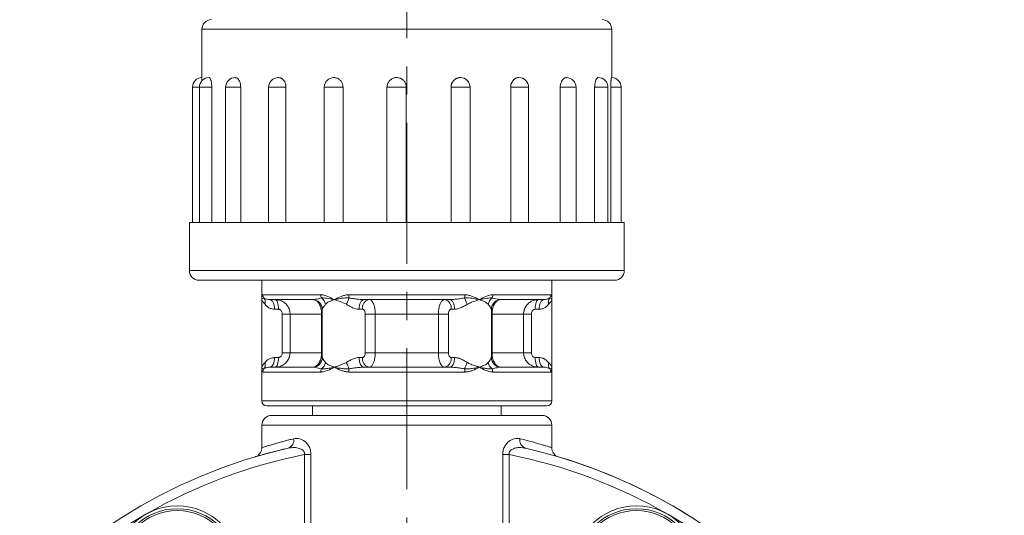
# Model space of a CAD drawing. Units: millimetres. Extents: x 385 to 1115, y 134 to 647.
# Drawn here: x 896 to 984, y 479 to 523 of the extents above; entities that cross this region are included whole.
import ezdxf

# ---------------------------------------------------------------- set-up
doc = ezdxf.new("R2010")
doc.units = ezdxf.units.MM
doc.linetypes.add('CENTERX2', pattern=[20.32, 12.7, -2.54, 2.54, -2.54])
doc.layers.get('0').update_dxf_attribs({"lineweight": 40})
doc.layers.add('图层3', color=4, linetype='Continuous', lineweight=18)
doc.layers.add('图层7', color=7, linetype='Continuous', lineweight=18)
doc.styles.add('样式 2', font='gbeitc.shx', dxfattribs={"height": 7, "bigfont": 'gbcbig.shx'})
doc.dimstyles.new('ISO-25', dxfattribs={"dimtxt": 7, "dimasz": 5, "dimexe": 1.25, "dimexo": 0.625, "dimtad": 1, "dimdsep": 46, "dimtxsty": '样式 2', "dimcen": 2.5, "dimadec": 0, "dimazin": 0, "dimtfac": 1, "dimtmove": 0, "dimatfit": 3, "dimfxl": 1, "dimarcsym": 0})

# ---------------------------------------------------------------- blocks, each defined once
blk = doc.blocks.new('*D16')
at = {"layer": 'Defpoints', "color": 0}
for p in [(941.748, 534.518), (940.849, 341.474), (1002.242, 341.474)]:
    blk.add_point(p, dxfattribs=at)
at = {"layer": '图层3', "color": 0, "lineweight": -2}
for p, q in [((942.373, 534.518), (1003.492, 534.518)), ((1002.242, 529.518), (1002.242, 346.474)), ((941.474, 341.474), (1003.492, 341.474))]:
    blk.add_line(p, q, dxfattribs=at)
at = {"layer": '图层3', "color": 0}
for points in [[(1001.409, 529.518), (1003.076, 529.518), (1002.242, 534.518)], [(1001.409, 346.474), (1003.076, 346.474), (1002.242, 341.474)]]:
    blk.add_solid(points, dxfattribs=at)
at = {"layer": '图层3', "color": 0, "insert": (998.117, 437.996), "char_height": 7, "attachment_point": 5, "rotation": 90, "style": '样式 2'}
blk.add_mtext('E', dxfattribs=at)

msp = doc.modelspace()

# ---------------------------------------------------------------- linework, layer by layer
at = {"color": 7, "linetype": 'Continuous', "lineweight": 15}
for p, q in [((912.269, 522.344), (912.269, 517.714)), ((949.139, 522.344), (912.269, 522.344)), ((949.139, 517.996), (949.139, 522.344)), ((911.423, 517.127), (911.423, 504.953)), ((912.041, 517.127), (911.423, 517.127)), ((912.041, 517.127), (912.041, 504.953)), ((913.158, 517.127), (912.041, 517.127)), ((913.158, 504.953), (913.158, 517.127)), ((914.402, 517.127), (914.402, 504.953)), ((915.764, 517.127), (914.402, 517.127)), ((915.764, 504.953), (915.764, 517.127)), ((918.273, 517.127), (918.273, 504.953)), ((919.832, 517.127), (918.273, 517.127)), ((919.832, 504.953), (919.832, 517.127)), ((923.276, 517.127), (923.276, 504.953)), ((924.965, 517.127), (923.276, 517.127)), ((924.965, 504.953), (924.965, 517.127)), ((928.92, 517.127), (928.92, 504.953)), ((928.92, 517.127), (928.923, 517.127)), ((930.659, 517.127), (928.92, 517.127)), ((930.659, 504.953), (930.659, 517.127)), ((934.68, 517.127), (934.68, 504.953)), ((936.394, 517.127), (934.68, 517.127)), ((936.394, 504.953), (936.394, 517.127)), ((940.048, 517.127), (940.048, 504.953)), ((941.657, 517.127), (940.048, 517.127)), ((941.657, 504.953), (941.657, 517.127)), ((944.501, 517.127), (944.501, 504.953)), ((945.932, 517.127), (944.501, 517.127)), ((945.932, 504.953), (945.932, 517.127)), ((947.604, 517.127), (947.604, 504.953)), ((948.802, 517.127), (947.604, 517.127)), ((948.802, 504.953), (948.802, 517.127)), ((949.053, 517.127), (949.053, 504.953)), ((949.986, 517.127), (949.053, 517.127)), ((949.986, 504.953), (949.986, 517.127)), ((911.139, 504.953), (911.139, 500.605)), ((950.269, 504.953), (911.139, 504.953)), ((950.269, 500.605), (950.269, 504.953)), ((950.269, 500.605), (911.139, 500.605)), ((949.4, 499.735), (912.009, 499.735)), ((917.661, 499.735), (917.661, 497.888)), ((943.748, 497.888), (943.748, 499.735)), ((917.661, 497.996), (917.661, 491.788)), ((917.742, 498.431), (922.966, 498.431)), ((922.227, 497.996), (918.382, 497.996)), ((925.48, 498.431), (935.929, 498.431)), ((934.549, 497.996), (926.86, 497.996)), ((938.442, 498.431), (943.667, 498.431)), ((943.026, 497.996), (939.181, 497.996)), ((943.748, 491.909), (943.748, 498.118)), ((919.151, 497.127), (918.797, 497.127)), ((923.096, 497.129), (923.096, 492.77)), ((926.715, 497.127), (926.405, 497.127)), ((935.003, 497.127), (934.693, 497.127)), ((938.313, 492.773), (938.313, 497.132)), ((942.611, 497.127), (942.257, 497.127)), ((919.493, 496.692), (920.197, 496.692)), ((919.493, 493.214), (919.493, 496.692)), ((920.197, 496.692), (923.04, 496.692)), ((920.197, 496.692), (920.197, 493.214)), ((923.04, 493.214), (923.04, 496.692)), ((923.04, 496.692), (923.096, 496.692)), ((926.958, 496.692), (927.861, 496.692)), ((926.958, 493.214), (926.958, 496.692)), ((927.861, 496.692), (933.548, 496.692)), ((927.861, 496.692), (927.861, 493.214)), ((933.548, 496.692), (934.451, 496.692)), ((933.548, 493.214), (933.548, 496.692)), ((934.451, 496.692), (934.451, 493.214)), ((938.313, 496.692), (938.368, 496.692)), ((938.368, 496.692), (941.211, 496.692)), ((938.368, 496.692), (938.368, 493.214)), ((941.211, 493.214), (941.211, 496.692)), ((941.211, 496.692), (941.915, 496.692)), ((941.915, 496.692), (941.915, 493.214)), ((918.797, 492.779), (919.151, 492.779)), ((919.493, 493.214), (920.197, 493.214)), ((920.197, 493.214), (923.04, 493.214)), ((923.04, 493.214), (923.096, 493.214)), ((926.405, 492.779), (926.715, 492.779)), ((926.958, 493.214), (927.861, 493.214)), ((927.861, 493.214), (933.548, 493.214)), ((933.548, 493.214), (934.451, 493.214)), ((934.693, 492.779), (935.003, 492.779)), ((938.313, 493.214), (938.368, 493.214)), ((938.368, 493.214), (941.211, 493.214)), ((941.211, 493.214), (941.915, 493.214)), ((942.257, 492.779), (942.611, 492.779)), ((917.661, 492.018), (917.661, 488.866)), ((918.382, 491.909), (922.227, 491.909)), ((926.86, 491.909), (934.549, 491.909)), ((939.181, 491.909), (943.026, 491.909)), ((943.748, 488.866), (943.748, 492.018)), ((922.966, 491.474), (917.742, 491.474)), ((935.929, 491.474), (925.48, 491.474)), ((943.667, 491.474), (938.442, 491.474)), ((917.661, 488.866), (943.748, 488.866)), ((918.096, 488.431), (943.313, 488.431)), ((922.226, 488.431), (922.226, 487.561)), ((939.182, 487.561), (939.182, 488.431)), ((918.53, 487.561), (942.878, 487.561)), ((917.661, 486.692), (917.661, 484.665)), ((943.748, 486.692), (917.661, 486.692)), ((943.748, 484.666), (943.748, 486.692)), ((921.502, 484.042), (922.077, 484.042)), ((921.502, 472.408), (921.502, 484.042)), ((922.077, 484.042), (922.077, 472.408)), ((939.332, 472.408), (939.332, 484.042)), ((939.332, 484.042), (939.907, 484.042)), ((939.907, 484.042), (939.907, 472.408)), ((944.332, 483.839), (944.357, 483.832))]:
    msp.add_line(p, q, dxfattribs=at)
at = {"color": 7, "linetype": 'Continuous', "lineweight": 15, "flags": 128}
for points in [[(918.382, 497.996), (918.463, 497.98), (918.541, 497.93), (918.613, 497.85), (918.676, 497.742), (918.727, 497.61), (918.766, 497.459), (918.789, 497.296), (918.797, 497.127)], [(918.878, 497.996), (918.931, 497.98), (918.983, 497.93), (919.03, 497.85), (919.071, 497.742), (919.105, 497.61), (919.131, 497.459), (919.146, 497.296), (919.151, 497.127)], [(926.405, 497.127), (926.414, 497.296), (926.44, 497.459), (926.482, 497.61), (926.538, 497.742), (926.607, 497.85), (926.686, 497.93), (926.771, 497.98), (926.86, 497.996)], [(934.549, 497.996), (934.637, 497.98), (934.723, 497.93), (934.801, 497.85), (934.87, 497.742), (934.927, 497.61), (934.969, 497.459), (934.994, 497.296), (935.003, 497.127)], [(942.53, 497.996), (942.477, 497.98), (942.426, 497.93), (942.378, 497.85), (942.337, 497.742), (942.303, 497.61), (942.278, 497.459), (942.262, 497.296), (942.257, 497.127)], [(943.026, 497.996), (942.945, 497.98), (942.867, 497.93), (942.795, 497.85), (942.733, 497.742), (942.681, 497.61), (942.643, 497.459), (942.619, 497.296), (942.611, 497.127)], [(918.797, 492.779), (918.789, 492.609), (918.766, 492.446), (918.727, 492.296), (918.676, 492.164), (918.613, 492.056), (918.541, 491.975), (918.463, 491.926), (918.382, 491.909)], [(919.151, 492.779), (919.146, 492.609), (919.131, 492.446), (919.105, 492.296), (919.071, 492.164), (919.03, 492.056), (918.983, 491.975), (918.931, 491.926), (918.878, 491.909)], [(926.405, 492.779), (926.414, 492.609), (926.44, 492.446), (926.482, 492.296), (926.538, 492.164), (926.607, 492.056), (926.686, 491.975), (926.771, 491.926), (926.86, 491.909)], [(934.549, 491.909), (934.637, 491.926), (934.723, 491.975), (934.801, 492.056), (934.87, 492.164), (934.927, 492.296), (934.969, 492.446), (934.994, 492.609), (935.003, 492.779)], [(942.53, 491.909), (942.477, 491.926), (942.426, 491.975), (942.378, 492.056), (942.337, 492.164), (942.303, 492.296), (942.278, 492.446), (942.262, 492.609), (942.257, 492.779)], [(943.026, 491.909), (942.945, 491.926), (942.867, 491.975), (942.795, 492.056), (942.733, 492.164), (942.681, 492.296), (942.643, 492.446), (942.619, 492.609), (942.611, 492.779)]]:
    msp.add_lwpolyline(points, dxfattribs=at)
at = {"color": 7, "linetype": 'Continuous', "lineweight": 15}
for centre, radius in [((910.052, 473.767), 5.652), ((951.356, 473.767), 5.652), ((910.052, 473.767), 5.391), ((910.052, 473.767), 5.217), ((951.356, 473.767), 5.391), ((951.356, 473.767), 5.217)]:
    msp.add_circle(centre, radius, dxfattribs=at)
for centre, radius, start, end in [((913.139, 522.344), 0.87, 90, 180), ((948.269, 522.344), 0.87, 0, 90), ((912.292, 517.127), 0.87, 91.49454, 180), ((912.911, 517.127), 0.87, 89.98216, 180), ((915.271, 517.127), 0.87, 89.8426, 180), ((919.142, 517.127), 0.87, 90.0236, 180), ((924.145, 517.127), 0.87, 90.13181, 180), ((935.524, 517.127), 0.87, 0, 90.29716), ((940.787, 517.127), 0.87, 0, 90.11219), ((945.063, 517.127), 0.87, 0, 89.91797), ((947.933, 517.127), 0.87, 0, 90.00253), ((949.116, 517.127), 0.87, 0, 90.00402), ((912.009, 500.605), 0.87, 180, 270), ((949.4, 500.605), 0.87, 270, 0), ((918.178, 498.431), 0.436, 179.97671, 220.65871), ((917.291, 497.754), 0.681, 344.96345, 35.18912), ((922.227, 497.127), 0.869, 359.99017, 89.99017), ((923.599, 498.422), 0.633, 179.15923, 205.76766), ((922.363, 497.324), 1.059, 13.86361, 50.98434), ((744.742, 580.51), 198.658, 335.32538, 335.50584), ((926.373, 498.419), 0.894, 179.22858, 197.74747), ((927.476, 497.248), 0.77, 103.69429, 189.05792), ((933.933, 497.248), 0.77, 350.94208, 76.30571), ((935.035, 498.419), 0.894, 342.25253, 0.77142), ((1116.666, 580.51), 198.658, 204.49416, 204.67462), ((939.046, 497.324), 1.059, 129.01566, 166.13639), ((939.182, 497.127), 0.869, 90.00983, 180.00983), ((937.809, 498.422), 0.633, 334.23234, 0.84077), ((944.118, 497.754), 0.681, 144.81088, 195.03655), ((943.23, 498.431), 0.436, 319.34129, 0.02329), ((922.227, 492.779), 0.869, 270.00983, 0.00983), ((927.476, 492.658), 0.77, 170.94208, 256.30571), ((933.933, 492.658), 0.77, 283.69429, 9.05792), ((939.182, 492.779), 0.869, 179.99017, 269.99017), ((918.178, 491.475), 0.436, 139.34129, 180.02329), ((917.291, 492.151), 0.681, 324.81088, 15.03655), ((923.599, 491.484), 0.633, 154.23234, 180.84077), ((922.363, 492.582), 1.059, 309.01566, 346.13639), ((744.742, 409.395), 198.658, 24.49416, 24.67462), ((926.373, 491.487), 0.894, 162.25253, 180.77142), ((1116.666, 409.395), 198.658, 155.32538, 155.50584), ((935.035, 491.487), 0.894, 359.22858, 17.74747), ((939.046, 492.582), 1.059, 193.86361, 230.98434), ((937.809, 491.484), 0.633, 359.15923, 25.76766), ((944.118, 492.151), 0.681, 164.96345, 215.18912), ((943.23, 491.475), 0.436, 359.97671, 40.65871), ((918.096, 488.866), 0.435, 180, 270), ((943.313, 488.866), 0.435, 270, 0), ((918.53, 486.692), 0.87, 90, 180), ((942.878, 486.692), 0.87, 0, 90), ((930.704, 437.996), 47.826, 102.88739, 257.11261), ((919.786, 485.324), 0.749, 289.5735, 10.8876), ((941.622, 485.324), 0.749, 169.1124, 250.4265), ((930.704, 437.996), 47.826, 282.88739, 77.11261), ((930.704, 437.996), 46.957, 101.30207, 120), ((930.704, 437.996), 46.957, 60, 78.69793), ((930.704, 437.996), 47.826, 300, 73.8959), ((930.704, 437.996), 46.957, 120, 180), ((930.704, 437.996), 46.957, 0, 60)]:
    msp.add_arc(centre, radius, start, end, dxfattribs=at)
for points, knots in [([(913.158, 517.127), (913.157, 517.175), (913.156, 517.273), (913.144, 517.414), (913.126, 517.549), (913.102, 517.671), (913.072, 517.779), (913.038, 517.867), (913.001, 517.935), (912.962, 517.978), (912.932, 517.997), (912.915, 517.994), (912.911, 517.993)], [0, 0, 0, 0, 0.105756, 0.214575, 0.320391, 0.429275, 0.535105, 0.644005, 0.749825, 0.858717, 0.96448, 1, 1, 1, 1]), ([(915.764, 517.127), (915.758, 517.224), (915.747, 517.42), (915.66, 517.681), (915.533, 517.876), (915.396, 517.986), (915.307, 517.985), (915.272, 517.985)], [0, 0, 0, 0, 0.214776, 0.429677, 0.644608, 0.859519, 1, 1, 1, 1]), ([(919.832, 517.127), (919.832, 517.151), (919.831, 517.199), (919.823, 517.271), (919.811, 517.343), (919.794, 517.414), (919.765, 517.505), (919.726, 517.591), (919.68, 517.67), (919.642, 517.725), (919.6, 517.776), (919.554, 517.823), (919.506, 517.864), (919.456, 517.9), (919.403, 517.931), (919.349, 517.957), (919.293, 517.976), (919.224, 517.992), (919.173, 517.994), (919.142, 517.994)], [0, 0, 0, 0, 0.052692, 0.10575, 0.159961, 0.214569, 0.267292, 0.374528, 0.429169, 0.481899, 0.534994, 0.589245, 0.643894, 0.696618, 0.749709, 0.803955, 0.858601, 0.911296, 1, 1, 1, 1]), ([(924.965, 517.127), (924.963, 517.175), (924.958, 517.273), (924.922, 517.414), (924.865, 517.549), (924.788, 517.671), (924.692, 517.779), (924.581, 517.867), (924.457, 517.935), (924.326, 517.978), (924.219, 517.997), (924.159, 517.994), (924.143, 517.993)], [0, 0, 0, 0, 0.10558, 0.214218, 0.319859, 0.428562, 0.534216, 0.642935, 0.748579, 0.85729, 0.962877, 1, 1, 1, 1]), ([(930.659, 517.127), (930.65, 517.224), (930.631, 517.42), (930.481, 517.68), (930.26, 517.878), (929.985, 517.991), (929.688, 518.007), (929.403, 517.924), (929.162, 517.751), (928.992, 517.508), (928.928, 517.286), (928.924, 517.158), (928.923, 517.127)], [0, 0, 0, 0, 0.1072885, 0.2146393, 0.3220049, 0.4293608, 0.5366592, 0.6439124, 0.7511884, 0.8585267, 0.9658948, 1, 1, 1, 1]), ([(935.52, 517.995), (935.513, 517.995), (935.482, 517.997), (935.428, 517.991), (935.335, 517.977), (935.244, 517.949), (935.157, 517.91), (935.073, 517.864), (934.996, 517.807), (934.926, 517.74), (934.862, 517.668), (934.806, 517.588), (934.762, 517.501), (934.734, 517.434), (934.711, 517.365), (934.695, 517.293), (934.683, 517.213), (934.681, 517.158), (934.68, 517.127)], [0, 0, 0, 0, 0.015522, 0.070349, 0.123228, 0.230781, 0.285584, 0.338474, 0.44605, 0.500864, 0.553785, 0.661423, 0.716269, 0.769204, 0.822507, 0.876969, 0.931831, 1, 1, 1, 1]), ([(940.785, 517.996), (940.779, 517.996), (940.751, 517.996), (940.683, 517.989), (940.602, 517.971), (940.524, 517.939), (940.448, 517.9), (940.376, 517.85), (940.311, 517.79), (940.249, 517.724), (940.195, 517.649), (940.15, 517.566), (940.12, 517.501), (940.096, 517.434), (940.076, 517.365), (940.061, 517.293), (940.053, 517.229), (940.049, 517.173), (940.048, 517.142), (940.048, 517.127)], [0, 0, 0, 0, 0.017549, 0.072262, 0.178458, 0.232361, 0.287049, 0.393268, 0.447182, 0.501881, 0.608162, 0.662107, 0.716839, 0.769663, 0.822854, 0.877202, 0.93195, 0.965926, 1, 1, 1, 1]), ([(945.062, 517.985), (945.041, 517.988), (944.96, 518), (944.817, 517.919), (944.66, 517.752), (944.548, 517.507), (944.505, 517.286), (944.502, 517.158), (944.501, 517.127)], [0, 0, 0, 0, 0.073786, 0.288184, 0.502628, 0.717196, 0.931824, 1, 1, 1, 1]), ([(947.932, 517.993), (947.921, 517.993), (947.892, 517.993), (947.844, 517.965), (947.794, 517.913), (947.746, 517.838), (947.703, 517.743), (947.666, 517.63), (947.637, 517.503), (947.616, 517.365), (947.607, 517.253), (947.604, 517.173), (947.604, 517.142), (947.604, 517.127)], [0, 0, 0, 0, 0.073237, 0.178992, 0.287813, 0.393591, 0.502434, 0.608273, 0.717179, 0.823047, 0.931986, 0.965944, 1, 1, 1, 1]), ([(949.116, 517.994), (949.116, 517.995), (949.114, 517.997), (949.111, 517.991), (949.106, 517.977), (949.1, 517.949), (949.094, 517.91), (949.087, 517.864), (949.081, 517.807), (949.075, 517.74), (949.07, 517.668), (949.065, 517.588), (949.061, 517.501), (949.058, 517.434), (949.056, 517.365), (949.054, 517.293), (949.053, 517.213), (949.053, 517.158), (949.053, 517.127)], [0, 0, 0, 0, 0.0189923, 0.0736268, 0.1263189, 0.2334929, 0.2881027, 0.3408066, 0.4480032, 0.5026238, 0.5553579, 0.6626168, 0.7172698, 0.770018, 0.8231326, 0.8774025, 0.9320718, 1, 1, 1, 1]), ([(917.661, 497.996), (917.661, 497.997), (917.661, 498.101), (917.67, 498.251), (917.7, 498.387), (917.723, 498.428), (917.739, 498.431), (917.742, 498.431)], [0, 0, 0, 0, 0.005687, 0.496142, 0.718351, 0.944331, 1, 1, 1, 1]), ([(917.661, 497.996), (917.661, 497.997), (917.661, 498.015), (917.668, 498.05), (917.713, 498.133), (917.79, 498.141), (917.847, 498.147)], [0, 0, 0, 0, 0.007587, 0.211089, 0.413843, 1, 1, 1, 1]), ([(917.948, 497.578), (917.867, 497.665), (917.727, 497.815), (917.668, 497.925), (917.661, 497.981), (917.661, 497.995), (917.661, 497.996)], [0, 0, 0, 0, 0.510153, 0.878549, 0.990177, 1, 1, 1, 1]), ([(917.847, 498.147), (917.859, 498.139), (917.935, 498.09), (918.09, 498.02), (918.299, 498.003), (918.382, 497.996)], [0, 0, 0, 0, 0.098494, 0.639555, 1, 1, 1, 1]), ([(918.878, 497.996), (918.959, 497.992), (919.123, 497.984), (919.363, 497.914), (919.593, 497.8), (919.792, 497.646), (919.955, 497.46), (920.074, 497.261), (920.153, 497.049), (920.192, 496.859), (920.195, 496.739), (920.197, 496.692)], [0, 0, 0, 0, 0.117117, 0.238248, 0.361373, 0.489383, 0.603219, 0.720982, 0.824759, 0.931516, 1, 1, 1, 1]), ([(922.227, 497.996), (922.312, 498.004), (922.534, 498.023), (922.84, 498.099), (923.029, 498.147)], [0, 0, 0, 0, 0.382901, 1, 1, 1, 1]), ([(923.04, 496.692), (923.039, 496.759), (923.035, 496.895), (923.005, 497.093), (922.959, 497.281), (922.897, 497.452), (922.821, 497.605), (922.732, 497.738), (922.632, 497.848), (922.523, 497.931), (922.407, 497.986), (922.329, 497.993), (922.289, 497.996)], [0, 0, 0, 0, 0.097712, 0.197906, 0.293924, 0.392279, 0.487909, 0.585815, 0.684904, 0.786475, 0.891788, 1, 1, 1, 1]), ([(922.966, 498.431), (922.989, 498.43), (923.196, 498.426), (923.607, 498.296), (923.981, 498.101), (924.18, 497.997), (924.182, 497.996)], [0, 0, 0, 0, 0.055729, 0.503324, 0.994307, 1, 1, 1, 1]), ([(923.029, 498.147), (923.244, 498.141), (923.533, 498.133), (923.923, 498.05), (924.092, 498.015), (924.179, 497.997), (924.182, 497.996)], [0, 0, 0, 0, 0.586157, 0.788911, 0.992413, 1, 1, 1, 1]), ([(924.182, 497.996), (924.179, 497.995), (924.154, 497.986), (923.938, 497.911), (923.639, 497.806), (923.458, 497.64), (923.391, 497.578)], [0, 0, 0, 0, 0.0098256, 0.0758833, 0.6557327, 1, 1, 1, 1]), ([(924.182, 497.996), (924.185, 497.997), (924.384, 498.101), (924.679, 498.251), (925.091, 498.387), (925.322, 498.428), (925.454, 498.431), (925.48, 498.431)], [0, 0, 0, 0, 0.005687, 0.496142, 0.718351, 0.944331, 1, 1, 1, 1]), ([(924.182, 497.996), (924.186, 497.997), (924.273, 498.015), (924.449, 498.051), (924.755, 498.105), (925.113, 498.158), (925.385, 498.15), (925.522, 498.147)], [0, 0, 0, 0, 0.007579, 0.210866, 0.413405, 0.70492, 1, 1, 1, 1]), ([(925.262, 497.578), (925.075, 497.665), (924.754, 497.815), (924.393, 497.925), (924.226, 497.981), (924.186, 497.995), (924.182, 497.996)], [0, 0, 0, 0, 0.5101531, 0.8785492, 0.9901767, 1, 1, 1, 1]), ([(925.522, 498.147), (925.565, 498.139), (925.724, 498.111), (926.006, 498.066), (926.328, 498.026), (926.614, 498.001), (926.778, 497.998), (926.86, 497.996)], [0, 0, 0, 0, 0.098415, 0.368049, 0.639529, 0.81918, 1, 1, 1, 1]), ([(927.293, 497.996), (927.369, 497.979), (927.524, 497.943), (927.704, 497.664), (927.818, 497.274), (927.858, 496.93), (927.86, 496.739), (927.861, 496.692)], [0, 0, 0, 0, 0.238185, 0.489091, 0.720625, 0.931246, 1, 1, 1, 1]), ([(933.548, 496.692), (933.553, 496.828), (933.562, 497.098), (933.638, 497.462), (933.755, 497.752), (933.916, 497.956), (934.047, 497.982), (934.115, 497.996)], [0, 0, 0, 0, 0.197902, 0.392296, 0.585866, 0.786533, 1, 1, 1, 1]), ([(934.549, 497.996), (934.635, 497.998), (934.809, 498.002), (935.051, 498.024), (935.275, 498.05), (935.55, 498.088), (935.752, 498.123), (935.886, 498.147)], [0, 0, 0, 0, 0.190615, 0.382831, 0.536226, 0.69003, 1, 1, 1, 1]), ([(935.886, 498.147), (936.021, 498.15), (936.293, 498.158), (936.652, 498.105), (936.959, 498.051), (937.135, 498.015), (937.223, 497.997), (937.226, 497.996)], [0, 0, 0, 0, 0.2906248, 0.586598, 0.7891354, 0.9924206, 1, 1, 1, 1]), ([(935.929, 498.431), (935.955, 498.431), (936.084, 498.428), (936.316, 498.387), (936.728, 498.252), (937.024, 498.101), (937.224, 497.997), (937.226, 497.996)], [0, 0, 0, 0, 0.055669, 0.277269, 0.503861, 0.994313, 1, 1, 1, 1]), ([(937.226, 497.996), (937.223, 497.995), (937.197, 497.986), (936.976, 497.911), (936.603, 497.806), (936.271, 497.64), (936.147, 497.578)], [0, 0, 0, 0, 0.009826, 0.075883, 0.655733, 1, 1, 1, 1]), ([(937.226, 497.996), (937.228, 497.997), (937.428, 498.101), (937.801, 498.296), (938.213, 498.426), (938.419, 498.43), (938.442, 498.431)], [0, 0, 0, 0, 0.005693, 0.496676, 0.944271, 1, 1, 1, 1]), ([(937.226, 497.996), (937.229, 497.997), (937.317, 498.015), (937.486, 498.05), (937.875, 498.133), (938.164, 498.141), (938.379, 498.147)], [0, 0, 0, 0, 0.007587, 0.211089, 0.413843, 1, 1, 1, 1]), ([(938.018, 497.578), (937.913, 497.665), (937.732, 497.815), (937.429, 497.925), (937.27, 497.981), (937.229, 497.995), (937.226, 497.996)], [0, 0, 0, 0, 0.510153, 0.878549, 0.990177, 1, 1, 1, 1]), ([(939.119, 497.996), (939.076, 497.992), (938.989, 497.984), (938.856, 497.914), (938.725, 497.8), (938.61, 497.646), (938.513, 497.46), (938.443, 497.261), (938.395, 497.049), (938.371, 496.859), (938.369, 496.739), (938.368, 496.692)], [0, 0, 0, 0, 0.1171167, 0.2382482, 0.361373, 0.4893828, 0.6032192, 0.7209822, 0.8247587, 0.9315163, 1, 1, 1, 1]), ([(938.379, 498.147), (938.41, 498.139), (938.61, 498.09), (938.901, 498.02), (939.101, 498.003), (939.181, 497.996)], [0, 0, 0, 0, 0.098494, 0.639555, 1, 1, 1, 1]), ([(941.211, 496.692), (941.214, 496.759), (941.221, 496.895), (941.27, 497.093), (941.346, 497.281), (941.45, 497.452), (941.579, 497.605), (941.731, 497.738), (941.905, 497.848), (942.098, 497.931), (942.309, 497.986), (942.456, 497.993), (942.53, 497.996)], [0, 0, 0, 0, 0.097712, 0.197906, 0.293924, 0.392279, 0.487909, 0.585815, 0.684904, 0.786475, 0.891788, 1, 1, 1, 1]), ([(943.026, 497.996), (943.115, 498.004), (943.348, 498.023), (943.48, 498.099), (943.561, 498.147)], [0, 0, 0, 0, 0.382901, 1, 1, 1, 1]), ([(943.748, 497.996), (943.748, 497.995), (943.748, 497.986), (943.744, 497.945), (943.715, 497.87), (943.638, 497.773), (943.547, 497.679), (943.489, 497.612), (943.46, 497.578)], [0, 0, 0, 0, 0.009803, 0.07571, 0.362553, 0.65586, 0.826749, 1, 1, 1, 1]), ([(943.561, 498.147), (943.619, 498.141), (943.696, 498.133), (943.741, 498.05), (943.748, 498.015), (943.748, 497.997), (943.748, 497.996)], [0, 0, 0, 0, 0.5861574, 0.7889107, 0.9924125, 1, 1, 1, 1]), ([(943.667, 498.431), (943.67, 498.431), (943.685, 498.428), (943.708, 498.387), (943.739, 498.252), (943.748, 498.101), (943.748, 497.997), (943.748, 497.996)], [0, 0, 0, 0, 0.055669, 0.277269, 0.503861, 0.994313, 1, 1, 1, 1]), ([(918.797, 497.127), (918.663, 497.146), (918.334, 497.194), (918.084, 497.41), (917.966, 497.555), (917.948, 497.578)], [0, 0, 0, 0, 0.367342, 0.902098, 1, 1, 1, 1]), ([(919.493, 496.692), (919.493, 496.708), (919.491, 496.771), (919.467, 496.882), (919.403, 497), (919.33, 497.067), (919.26, 497.108), (919.205, 497.125), (919.162, 497.126), (919.151, 497.127)], [0, 0, 0, 0, 0.075969, 0.305333, 0.543524, 0.718585, 0.782799, 0.946316, 1, 1, 1, 1]), ([(923.391, 497.578), (923.292, 497.442), (923.139, 497.233), (923.094, 497.131), (923.096, 497.127), (923.096, 497.127)], [0, 0, 0, 0, 0.609485, 0.937936, 1, 1, 1, 1]), ([(926.405, 497.127), (926.337, 497.131), (926.199, 497.141), (925.952, 497.214), (925.672, 497.336), (925.433, 497.469), (925.297, 497.555), (925.262, 497.578)], [0, 0, 0, 0, 0.180216, 0.367677, 0.630738, 0.902455, 1, 1, 1, 1]), ([(926.958, 496.692), (926.958, 496.708), (926.957, 496.771), (926.941, 496.882), (926.899, 497), (926.849, 497.067), (926.798, 497.108), (926.757, 497.125), (926.723, 497.126), (926.715, 497.127)], [0, 0, 0, 0, 0.075969, 0.305333, 0.543524, 0.718585, 0.782799, 0.946316, 1, 1, 1, 1]), ([(934.693, 497.127), (934.668, 497.124), (934.638, 497.12), (934.586, 497.091), (934.536, 497.043), (934.487, 496.945), (934.456, 496.825), (934.452, 496.737), (934.451, 496.692)], [0, 0, 0, 0, 0.1635012, 0.1944793, 0.3824874, 0.5756317, 0.78197, 1, 1, 1, 1]), ([(936.147, 497.578), (936.036, 497.509), (935.81, 497.371), (935.51, 497.233), (935.262, 497.156), (935.111, 497.129), (935.026, 497.127), (935.003, 497.127)], [0, 0, 0, 0, 0.300038, 0.609858, 0.771987, 0.938166, 1, 1, 1, 1]), ([(938.312, 497.127), (938.312, 497.131), (938.311, 497.141), (938.273, 497.214), (938.197, 497.336), (938.102, 497.469), (938.035, 497.555), (938.018, 497.578)], [0, 0, 0, 0, 0.180216, 0.367677, 0.630738, 0.902455, 1, 1, 1, 1]), ([(942.257, 497.127), (942.225, 497.124), (942.186, 497.12), (942.115, 497.091), (942.045, 497.043), (941.972, 496.945), (941.924, 496.825), (941.918, 496.737), (941.915, 496.692)], [0, 0, 0, 0, 0.163501, 0.194479, 0.382487, 0.575632, 0.78197, 1, 1, 1, 1]), ([(943.46, 497.578), (943.33, 497.442), (943.131, 497.233), (942.782, 497.131), (942.634, 497.127), (942.611, 497.127)], [0, 0, 0, 0, 0.6094852, 0.9379364, 1, 1, 1, 1]), ([(917.948, 492.328), (917.966, 492.35), (918.084, 492.496), (918.334, 492.712), (918.663, 492.759), (918.797, 492.779)], [0, 0, 0, 0, 0.097902, 0.632658, 1, 1, 1, 1]), ([(920.197, 493.214), (920.194, 493.146), (920.188, 493.01), (920.139, 492.813), (920.062, 492.625), (919.958, 492.454), (919.829, 492.3), (919.678, 492.167), (919.504, 492.057), (919.31, 491.975), (919.099, 491.92), (918.953, 491.913), (918.878, 491.909)], [0, 0, 0, 0, 0.097712, 0.197906, 0.293924, 0.392279, 0.487909, 0.585815, 0.684904, 0.786475, 0.891788, 1, 1, 1, 1]), ([(919.151, 492.779), (919.184, 492.782), (919.222, 492.785), (919.293, 492.814), (919.364, 492.862), (919.436, 492.961), (919.484, 493.081), (919.49, 493.169), (919.493, 493.214)], [0, 0, 0, 0, 0.163501, 0.194479, 0.382487, 0.575632, 0.78197, 1, 1, 1, 1]), ([(922.289, 491.909), (922.332, 491.913), (922.42, 491.922), (922.553, 491.991), (922.683, 492.105), (922.799, 492.26), (922.895, 492.446), (922.966, 492.645), (923.014, 492.857), (923.037, 493.046), (923.039, 493.167), (923.04, 493.214)], [0, 0, 0, 0, 0.117117, 0.238248, 0.361373, 0.489383, 0.603219, 0.720982, 0.824759, 0.931516, 1, 1, 1, 1]), ([(923.096, 492.779), (923.1, 492.765), (923.105, 492.748), (923.181, 492.613), (923.291, 492.464), (923.391, 492.328)], [0, 0, 0, 0, 0.330497, 0.390366, 1, 1, 1, 1]), ([(925.262, 492.328), (925.297, 492.351), (925.43, 492.434), (925.669, 492.568), (925.946, 492.689), (926.196, 492.764), (926.335, 492.774), (926.405, 492.779)], [0, 0, 0, 0, 0.097546, 0.361275, 0.632325, 0.81304, 1, 1, 1, 1]), ([(926.715, 492.779), (926.74, 492.782), (926.77, 492.785), (926.822, 492.814), (926.873, 492.862), (926.921, 492.961), (926.952, 493.081), (926.956, 493.169), (926.958, 493.214)], [0, 0, 0, 0, 0.163501, 0.194479, 0.382487, 0.575632, 0.78197, 1, 1, 1, 1]), ([(927.861, 493.214), (927.856, 493.077), (927.846, 492.807), (927.77, 492.443), (927.653, 492.154), (927.493, 491.95), (927.361, 491.923), (927.293, 491.909)], [0, 0, 0, 0, 0.197902, 0.392296, 0.585866, 0.786533, 1, 1, 1, 1]), ([(934.115, 491.909), (934.04, 491.927), (933.885, 491.962), (933.704, 492.242), (933.59, 492.631), (933.551, 492.975), (933.548, 493.167), (933.548, 493.214)], [0, 0, 0, 0, 0.238185, 0.489091, 0.720625, 0.931246, 1, 1, 1, 1]), ([(934.451, 493.214), (934.451, 493.198), (934.452, 493.135), (934.467, 493.024), (934.509, 492.905), (934.56, 492.838), (934.611, 492.798), (934.652, 492.781), (934.685, 492.779), (934.693, 492.779)], [0, 0, 0, 0, 0.0759688, 0.3053328, 0.5435243, 0.7185853, 0.7827991, 0.9463159, 1, 1, 1, 1]), ([(935.003, 492.779), (935.064, 492.775), (935.189, 492.768), (935.341, 492.726), (935.546, 492.656), (935.806, 492.537), (936.032, 492.399), (936.147, 492.328)], [0, 0, 0, 0, 0.162518, 0.33047, 0.390105, 0.689188, 1, 1, 1, 1]), ([(938.018, 492.328), (938.035, 492.351), (938.1, 492.434), (938.196, 492.568), (938.272, 492.689), (938.311, 492.764), (938.312, 492.774), (938.312, 492.779)], [0, 0, 0, 0, 0.097546, 0.361275, 0.632325, 0.81304, 1, 1, 1, 1]), ([(938.368, 493.214), (938.37, 493.146), (938.374, 493.01), (938.403, 492.813), (938.449, 492.625), (938.511, 492.454), (938.588, 492.3), (938.676, 492.167), (938.776, 492.057), (938.885, 491.975), (939.001, 491.92), (939.08, 491.913), (939.119, 491.909)], [0, 0, 0, 0, 0.097712, 0.197906, 0.293924, 0.392279, 0.487909, 0.585815, 0.684904, 0.786475, 0.891788, 1, 1, 1, 1]), ([(942.53, 491.909), (942.45, 491.913), (942.286, 491.922), (942.046, 491.991), (941.816, 492.105), (941.617, 492.26), (941.453, 492.446), (941.335, 492.645), (941.255, 492.857), (941.217, 493.046), (941.213, 493.167), (941.211, 493.214)], [0, 0, 0, 0, 0.117117, 0.238248, 0.361373, 0.489383, 0.603219, 0.720982, 0.824759, 0.931516, 1, 1, 1, 1]), ([(941.915, 493.214), (941.916, 493.198), (941.917, 493.135), (941.942, 493.024), (942.006, 492.905), (942.078, 492.838), (942.149, 492.798), (942.204, 492.781), (942.246, 492.779), (942.257, 492.779)], [0, 0, 0, 0, 0.075969, 0.305333, 0.543524, 0.718585, 0.782799, 0.946316, 1, 1, 1, 1]), ([(942.611, 492.779), (942.733, 492.765), (942.877, 492.748), (943.189, 492.613), (943.331, 492.464), (943.46, 492.328)], [0, 0, 0, 0, 0.330497, 0.390366, 1, 1, 1, 1]), ([(917.661, 491.909), (917.661, 491.91), (917.661, 491.924), (917.668, 491.981), (917.727, 492.09), (917.867, 492.241), (917.948, 492.328)], [0, 0, 0, 0, 0.009824, 0.121451, 0.489847, 1, 1, 1, 1]), ([(917.742, 491.474), (917.739, 491.475), (917.723, 491.478), (917.7, 491.518), (917.67, 491.653), (917.661, 491.805), (917.661, 491.908), (917.661, 491.909)], [0, 0, 0, 0, 0.055669, 0.277269, 0.503861, 0.994313, 1, 1, 1, 1]), ([(917.847, 491.759), (917.79, 491.765), (917.713, 491.773), (917.668, 491.856), (917.661, 491.891), (917.661, 491.909), (917.661, 491.909)], [0, 0, 0, 0, 0.5861574, 0.7889107, 0.9924125, 1, 1, 1, 1]), ([(918.382, 491.909), (918.299, 491.903), (918.09, 491.886), (917.935, 491.815), (917.859, 491.766), (917.847, 491.759)], [0, 0, 0, 0, 0.360445, 0.901506, 1, 1, 1, 1]), ([(923.029, 491.759), (922.84, 491.806), (922.534, 491.882), (922.312, 491.902), (922.227, 491.909)], [0, 0, 0, 0, 0.617099, 1, 1, 1, 1]), ([(924.182, 491.909), (924.18, 491.908), (923.981, 491.805), (923.607, 491.609), (923.196, 491.48), (922.989, 491.475), (922.966, 491.474)], [0, 0, 0, 0, 0.005693, 0.496676, 0.944271, 1, 1, 1, 1]), ([(924.182, 491.909), (924.179, 491.909), (924.092, 491.891), (923.923, 491.855), (923.649, 491.801), (923.352, 491.748), (923.137, 491.755), (923.029, 491.759)], [0, 0, 0, 0, 0.007579, 0.210866, 0.413405, 0.70492, 1, 1, 1, 1]), ([(923.391, 492.328), (923.445, 492.276), (923.573, 492.151), (923.822, 492.041), (924.038, 491.959), (924.144, 491.923), (924.172, 491.913), (924.179, 491.91), (924.182, 491.909)], [0, 0, 0, 0, 0.280561, 0.669396, 0.915758, 0.977174, 0.990191, 1, 1, 1, 1]), ([(924.182, 491.909), (924.186, 491.91), (924.226, 491.924), (924.393, 491.981), (924.754, 492.09), (925.075, 492.241), (925.262, 492.328)], [0, 0, 0, 0, 0.0098235, 0.1214508, 0.4898469, 1, 1, 1, 1]), ([(925.48, 491.474), (925.454, 491.475), (925.324, 491.478), (925.093, 491.518), (924.681, 491.653), (924.384, 491.805), (924.185, 491.908), (924.182, 491.909)], [0, 0, 0, 0, 0.055669, 0.277269, 0.503861, 0.994313, 1, 1, 1, 1]), ([(925.522, 491.759), (925.387, 491.755), (925.115, 491.748), (924.757, 491.801), (924.449, 491.855), (924.273, 491.891), (924.186, 491.909), (924.182, 491.909)], [0, 0, 0, 0, 0.290625, 0.586598, 0.789135, 0.992421, 1, 1, 1, 1]), ([(926.86, 491.909), (926.778, 491.908), (926.615, 491.904), (926.33, 491.879), (926.006, 491.839), (925.725, 491.795), (925.565, 491.767), (925.522, 491.759)], [0, 0, 0, 0, 0.179553, 0.360471, 0.63, 0.901585, 1, 1, 1, 1]), ([(935.886, 491.759), (935.753, 491.782), (935.552, 491.817), (935.277, 491.855), (935.053, 491.881), (934.81, 491.904), (934.636, 491.907), (934.549, 491.909)], [0, 0, 0, 0, 0.307252, 0.462015, 0.61717, 0.807904, 1, 1, 1, 1]), ([(937.226, 491.909), (937.223, 491.909), (937.135, 491.891), (936.959, 491.855), (936.654, 491.801), (936.295, 491.748), (936.023, 491.755), (935.886, 491.759)], [0, 0, 0, 0, 0.007579, 0.210866, 0.413405, 0.70492, 1, 1, 1, 1]), ([(937.226, 491.909), (937.224, 491.908), (937.024, 491.805), (936.73, 491.654), (936.318, 491.519), (936.086, 491.478), (935.955, 491.475), (935.929, 491.474)], [0, 0, 0, 0, 0.0056866, 0.4961418, 0.7183514, 0.9443308, 1, 1, 1, 1]), ([(936.147, 492.328), (936.247, 492.276), (936.487, 492.151), (936.832, 492.041), (937.078, 491.959), (937.187, 491.923), (937.215, 491.913), (937.223, 491.91), (937.226, 491.909)], [0, 0, 0, 0, 0.280561, 0.669396, 0.915758, 0.977174, 0.990191, 1, 1, 1, 1]), ([(937.226, 491.909), (937.229, 491.91), (937.27, 491.924), (937.43, 491.98), (937.648, 492.068), (937.871, 492.183), (937.969, 492.279), (938.018, 492.328)], [0, 0, 0, 0, 0.009807, 0.12125, 0.489038, 0.741521, 1, 1, 1, 1]), ([(938.442, 491.474), (938.419, 491.475), (938.213, 491.48), (937.801, 491.609), (937.428, 491.805), (937.228, 491.908), (937.226, 491.909)], [0, 0, 0, 0, 0.0557291, 0.5033244, 0.9943073, 1, 1, 1, 1]), ([(938.379, 491.759), (938.273, 491.755), (938.058, 491.748), (937.761, 491.801), (937.486, 491.855), (937.317, 491.891), (937.229, 491.909), (937.226, 491.909)], [0, 0, 0, 0, 0.290625, 0.586598, 0.789135, 0.992421, 1, 1, 1, 1]), ([(939.181, 491.909), (939.101, 491.903), (938.901, 491.886), (938.61, 491.815), (938.41, 491.766), (938.379, 491.759)], [0, 0, 0, 0, 0.360445, 0.901506, 1, 1, 1, 1]), ([(943.561, 491.759), (943.48, 491.806), (943.348, 491.882), (943.115, 491.902), (943.026, 491.909)], [0, 0, 0, 0, 0.617099, 1, 1, 1, 1]), ([(943.46, 492.328), (943.484, 492.3), (943.531, 492.244), (943.602, 492.17), (943.667, 492.097), (943.712, 492.033), (943.736, 491.981), (943.745, 491.945), (943.747, 491.923), (943.748, 491.913), (943.748, 491.91), (943.748, 491.909)], [0, 0, 0, 0, 0.1393426, 0.2806798, 0.4740878, 0.669623, 0.7924898, 0.915847, 0.9771979, 0.9902014, 1, 1, 1, 1]), ([(943.748, 491.909), (943.748, 491.909), (943.748, 491.891), (943.741, 491.856), (943.696, 491.773), (943.619, 491.765), (943.561, 491.759)], [0, 0, 0, 0, 0.007587, 0.211089, 0.413843, 1, 1, 1, 1]), ([(943.748, 491.909), (943.748, 491.908), (943.748, 491.805), (943.739, 491.654), (943.709, 491.519), (943.685, 491.478), (943.67, 491.475), (943.667, 491.474)], [0, 0, 0, 0, 0.0056866, 0.4961418, 0.7183514, 0.9443308, 1, 1, 1, 1]), ([(920.522, 485.465), (920.699, 485.482), (921.032, 485.513), (921.498, 485.274), (921.823, 484.932), (922.016, 484.545), (922.074, 484.236), (922.076, 484.068), (922.077, 484.042)], [0, 0, 0, 0, 0.2749232, 0.5160326, 0.690658, 0.8311047, 0.9746624, 1, 1, 1, 1]), ([(939.332, 484.042), (939.342, 484.18), (939.361, 484.453), (939.53, 484.845), (939.825, 485.207), (940.278, 485.475), (940.655, 485.515), (940.86, 485.471), (940.886, 485.465)], [0, 0, 0, 0, 0.1366937, 0.2713212, 0.441134, 0.6706295, 0.9569739, 1, 1, 1, 1]), ([(920.037, 484.618), (919.734, 484.546), (919.123, 484.403), (918.262, 484.178), (917.523, 483.972), (917.082, 483.841), (917.08, 483.841), (917.079, 483.841)], [0, 0, 0, 0, 0.165084, 0.332209, 0.581472, 0.838275, 1, 1, 1, 1]), ([(917.655, 484.667), (917.652, 484.59), (917.647, 484.436), (917.557, 484.232), (917.441, 484.077), (917.352, 483.99), (917.303, 483.96), (917.3, 483.958)], [0, 0, 0, 0, 0.278491, 0.556275, 0.791123, 0.986557, 1, 1, 1, 1]), ([(917.67, 484.665), (917.668, 484.664), (917.656, 484.661), (917.729, 484.684), (917.89, 484.734), (918.151, 484.815), (918.505, 484.922), (918.9, 485.037), (919.297, 485.148), (919.668, 485.248), (920.073, 485.354), (920.372, 485.428), (920.522, 485.465)], [0, 0, 0, 0, 0.0383654, 0.162283, 0.2860648, 0.4108023, 0.5385136, 0.6672306, 0.7497724, 0.8325725, 0.9161554, 1, 1, 1, 1]), ([(921.502, 484.042), (921.504, 484.055), (921.511, 484.1), (921.508, 484.187), (921.476, 484.283), (921.413, 484.379), (921.281, 484.502), (920.996, 484.629), (920.551, 484.697), (920.219, 484.646), (920.037, 484.618)], [0, 0, 0, 0, 0.019647, 0.06716, 0.128022, 0.171256, 0.245001, 0.415386, 0.681123, 1, 1, 1, 1]), ([(941.371, 484.618), (941.343, 484.624), (941.13, 484.67), (940.764, 484.689), (940.333, 484.605), (940.098, 484.477), (939.98, 484.359), (939.926, 484.276), (939.895, 484.154), (939.902, 484.084), (939.907, 484.042)], [0, 0, 0, 0, 0.050013, 0.380923, 0.628975, 0.788729, 0.811194, 0.896517, 0.938611, 1, 1, 1, 1]), ([(940.886, 485.465), (941.088, 485.415), (941.491, 485.315), (942.023, 485.172), (942.496, 485.04), (942.902, 484.922), (943.233, 484.822), (943.49, 484.743), (943.661, 484.69), (943.746, 484.663), (943.739, 484.665), (943.737, 484.666)], [0, 0, 0, 0, 0.113524, 0.227706, 0.343977, 0.460982, 0.578784, 0.697384, 0.818546, 0.940611, 1, 1, 1, 1]), ([(944.112, 483.957), (944.055, 484.003), (943.932, 484.103), (943.806, 484.326), (943.737, 484.526), (943.754, 484.643), (943.756, 484.663)], [0, 0, 0, 0, 0.263098, 0.5730033, 0.9241199, 1, 1, 1, 1])]:
    msp.add_open_spline(points, degree=3, knots=knots, dxfattribs=at)
at = {"layer": '图层7', "color": 1, "linetype": 'CENTERX2', "lineweight": 15}
msp.add_line((930.704, 440.269), (930.704, 540.518), dxfattribs=at)

# ---------------------------------------------------------------- dimensions: what is measured, and where the dimension line sits
at = {"layer": '图层3'}
dim = msp.add_linear_dim(base=(1002.242, 341.474), p1=(941.748, 534.518), p2=(940.849, 341.474), angle=90, text='E', dimstyle='ISO-25', dxfattribs=at)
dim.commit()
dim.dimension.update_dxf_attribs({"geometry": '*D16', "text_midpoint": (998.117, 437.996)})

doc.saveas('drawing.dxf')
